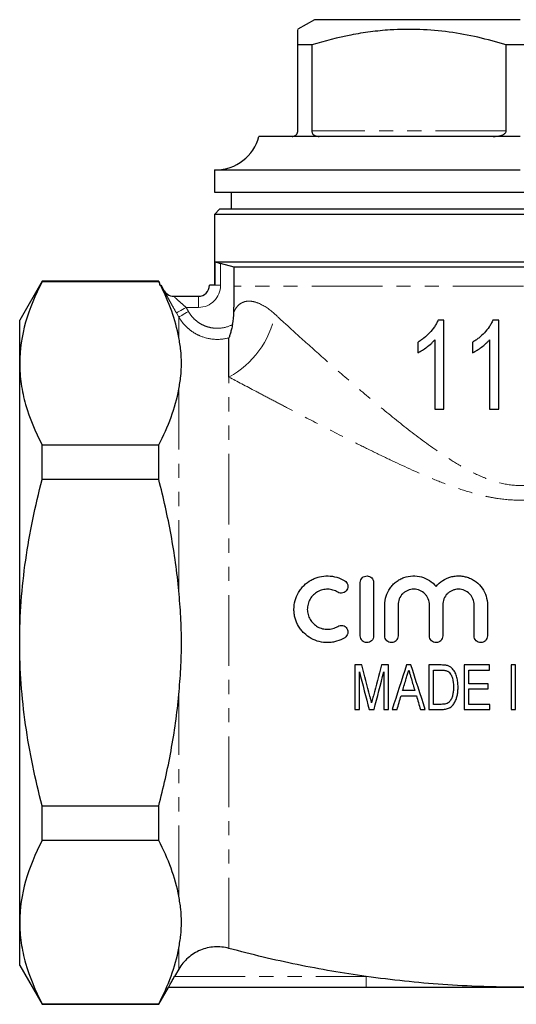
# Model space of a CAD drawing. Units: millimetres. Extents: x 9 to 390, y 62 to 265.
# Drawn here: x 300 to 344, y 173 to 262 of the extents above; entities that cross this region are included whole.
import ezdxf

# ---------------------------------------------------------------- set-up
doc = ezdxf.new("R2010")
doc.units = ezdxf.units.MM
doc.linetypes.add('PHANTOM', pattern=[12.7, 6.35, -1.27, 1.27, -1.27, 1.27, -1.27])

msp = doc.modelspace()

# ---------------------------------------------------------------- linework, layer by layer
at = {"color": 7, "linetype": 'Continuous', "lineweight": 25}
for p, q in [((326.085, 261.567), (324.585, 260.701)), ((344.585, 261.567), (326.085, 261.567)), ((325.849, 259.315), (324.585, 259.315)), ((324.585, 251.567), (324.585, 259.315)), ((325.849, 259.315), (325.849, 251.567)), ((343.321, 251.567), (343.321, 259.315)), ((345.849, 259.315), (343.321, 259.315)), ((344.585, 251.067), (321.085, 251.067)), ((317.085, 248.067), (317.085, 246.067)), ((317.085, 248.067), (344.585, 248.067)), ((317.085, 246.067), (372.085, 246.067)), ((318.585, 246.067), (318.585, 244.567)), ((317.585, 244.567), (317.085, 244.067)), ((317.585, 244.567), (371.585, 244.567)), ((317.085, 244.067), (317.085, 237.703)), ((372.085, 244.067), (317.085, 244.067)), ((317.118, 239.799), (372.052, 239.799)), ((317.118, 239.799), (317.118, 237.703)), ((318.879, 239.33), (317.653, 239.658)), ((370.291, 239.33), (318.879, 239.33)), ((318.879, 237.617), (318.879, 239.33)), ((301.606, 238.067), (299.585, 234.567)), ((312.085, 238.067), (301.606, 238.067)), ((301.606, 238.017), (301.606, 238.067)), ((312.085, 238.017), (312.085, 238.067)), ((312.085, 238.017), (301.606, 238.017)), ((312.246, 237.703), (312.169, 237.703)), ((312.583, 237.204), (312.295, 237.703)), ((317.118, 237.703), (316.653, 237.703)), ((313.447, 236.703), (315.653, 236.703)), ((299.585, 230.682), (299.585, 234.567)), ((337.729, 234.567), (337.2, 234.567)), ((342.652, 234.567), (342.123, 234.567)), ((318.402, 229.439), (318.402, 232.972)), ((299.585, 205.567), (299.585, 230.682)), ((336.908, 226.567), (337.729, 226.567)), ((341.831, 226.567), (342.652, 226.567)), ((301.606, 220.238), (301.606, 223.346)), ((301.606, 223.346), (312.085, 223.346)), ((312.085, 220.238), (312.085, 223.346)), ((312.085, 220.238), (301.606, 220.238)), ((330.205, 206.176), (330.205, 210.975)), ((331.405, 210.975), (331.405, 206.176)), ((332.405, 206.176), (332.405, 208.967)), ((333.605, 208.967), (333.605, 206.176)), ((336.422, 206.176), (336.422, 208.967)), ((337.621, 208.967), (337.621, 206.176)), ((340.438, 206.176), (340.438, 208.967)), ((341.638, 208.967), (341.638, 206.176)), ((299.585, 180.452), (299.585, 205.567)), ((329.714, 203.567), (329.714, 199.567)), ((332.74, 199.567), (332.74, 203.567)), ((336.381, 203.567), (336.381, 199.567)), ((339.561, 203.567), (339.561, 199.567)), ((341.817, 203.105), (341.817, 203.567)), ((343.766, 203.567), (343.766, 199.567)), ((344.176, 199.567), (344.176, 203.567)), ((330.125, 199.567), (330.125, 202.952)), ((332.33, 202.952), (332.33, 199.567)), ((336.791, 200.028), (336.791, 203.105)), ((339.971, 201.875), (339.971, 203.105)), ((341.714, 201.413), (341.714, 201.875)), ((339.971, 200.028), (339.971, 201.413)), ((341.868, 199.567), (341.868, 200.028)), ((301.606, 190.896), (312.085, 190.896)), ((301.606, 187.788), (301.606, 190.896)), ((312.085, 187.788), (312.085, 190.896)), ((312.085, 187.788), (301.606, 187.788)), ((299.585, 176.567), (299.585, 180.452)), ((299.585, 176.567), (301.606, 173.067)), ((313.891, 176.233), (313.507, 175.567)), ((312.085, 173.067), (312.95, 174.566)), ((330.744, 174.567), (312.949, 174.567)), ((301.606, 173.116), (312.085, 173.116)), ((301.606, 173.067), (301.606, 173.116)), ((301.606, 173.067), (312.085, 173.067)), ((312.085, 173.067), (312.085, 173.116))]:
    msp.add_line(p, q, dxfattribs=at)
at = {"color": 8, "linetype": 'PHANTOM', "lineweight": 18}
for p, q in [((343.321, 251.567), (325.849, 251.567)), ((317.653, 239.658), (317.653, 237.703)), ((317.653, 237.703), (317.118, 237.703)), ((370.291, 237.617), (318.879, 237.617)), ((315.653, 235.703), (315.653, 236.703)), ((314.544, 235.703), (314.757, 235.334)), ((315.653, 235.703), (314.544, 235.703)), ((313.891, 234.836), (313.678, 235.205)), ((313.891, 233.011), (313.891, 234.836)), ((318.402, 178.096), (318.402, 229.439)), ((313.891, 210.227), (313.891, 228.352)), ((313.891, 182.782), (313.891, 200.907)), ((313.891, 176.233), (313.891, 178.122)), ((313.507, 175.567), (330.744, 175.567)), ((330.744, 175.567), (330.744, 174.567))]:
    msp.add_line(p, q, dxfattribs=at)
at = {"color": 8, "linetype": 'PHANTOM', "lineweight": 18, "flags": 128}
for points in [[(313.678, 235.205), (313.701, 235.218), (313.754, 235.249), (313.836, 235.296), (313.944, 235.358), (314.074, 235.433), (314.221, 235.517), (314.38, 235.609), (314.544, 235.703)], [(313.891, 234.836), (313.914, 234.849), (313.967, 234.88), (314.049, 234.927), (314.157, 234.989), (314.287, 235.064), (314.434, 235.148), (314.592, 235.239), (314.757, 235.334)]]:
    msp.add_lwpolyline(points, dxfattribs=at)
at = {"color": 7, "linetype": 'Continuous', "lineweight": 25}
for centre, radius, start, end in [((317.212, 252.067), 4, 270, 345.52249), ((313.449, 237.703), 1, 209.89103, 242.40187), ((315.653, 237.703), 1, 270, 0), ((313.447, 237.703), 1, 235.05094, 270.00085), ((313.449, 237.703), 1, 253.43862, 270)]:
    msp.add_arc(centre, radius, start, end, dxfattribs=at)
at = {"color": 8, "linetype": 'PHANTOM', "lineweight": 18}
for centre, radius, start, end in [((313.447, 237.703), 1, 209.99312, 235.05431), ((315.653, 237.703), 2, 270, 0), ((314.376, 236.742), 8.339, 298.86924, 348.49882)]:
    msp.add_arc(centre, radius, start, end, dxfattribs=at)
at = {"color": 7, "linetype": 'Continuous', "lineweight": 25}
msp.add_ellipse((344.585, 239.053), major_axis=(32.5, 0), ratio=0.57735, start_param=3.203178, end_param=3.213595, dxfattribs=at)
for points, knots in [([(324.585, 259.315), (324.585, 259.468), (324.585, 259.855), (324.585, 260.318), (324.585, 260.651), (324.585, 260.673), (324.585, 260.683)], [0, 0, 0, 0, 0.185414, 0.470228, 0.754973, 1, 1, 1, 1]), ([(343.321, 259.315), (342.477, 259.552), (340.788, 260.025), (338.19, 260.494), (335.548, 260.727), (333.175, 260.695), (331.11, 260.488), (328.752, 260.112), (327.012, 259.634), (325.849, 259.315)], [0, 0, 0, 0, 0.1474, 0.294759, 0.445624, 0.596476, 0.69684, 0.797211, 1, 1, 1, 1]), ([(324.085, 251.067), (324.179, 251.079), (324.301, 251.095), (324.458, 251.225), (324.532, 251.326), (324.574, 251.45), (324.584, 251.521), (324.585, 251.56), (324.585, 251.567)], [0, 0, 0, 0, 0.496506, 0.647117, 0.841368, 0.912977, 0.985286, 1, 1, 1, 1]), ([(325.849, 251.567), (325.85, 251.54), (325.854, 251.478), (325.889, 251.379), (325.97, 251.255), (326.176, 251.099), (326.377, 251.08), (326.516, 251.067)], [0, 0, 0, 0, 0.0599439, 0.1338531, 0.2509207, 0.4787714, 1, 1, 1, 1]), ([(342.154, 251.067), (342.381, 251.079), (342.676, 251.095), (343.036, 251.225), (343.203, 251.326), (343.296, 251.45), (343.32, 251.521), (343.321, 251.56), (343.321, 251.567)], [0, 0, 0, 0, 0.496505, 0.647116, 0.841368, 0.912977, 0.985286, 1, 1, 1, 1]), ([(312.085, 238.067), (312.085, 238.067), (312.09, 238.053), (312.111, 237.996), (312.126, 237.954), (312.146, 237.898)], [0, 0, 0, 0, 0.5, 0.5, 1, 1, 1, 1]), ([(301.606, 238.017), (300.977, 236.811), (300.468, 235.598), (299.771, 233.154), (299.585, 231.923), (299.585, 230.682)], [0, 0, 0, 0, 0.5, 0.5, 1, 1, 1, 1]), ([(337.2, 234.567), (337.153, 234.46), (337.106, 234.353), (336.995, 234.15), (336.933, 234.051), (336.736, 233.764), (336.589, 233.585), (336.276, 233.248), (336.107, 233.093), (335.839, 232.88), (335.748, 232.813), (335.561, 232.686), (335.465, 232.626), (335.37, 232.567)], [0, 0, 0, 0, 0.125, 0.125, 0.25, 0.25, 0.5, 0.5, 0.75, 0.75, 0.875, 0.875, 1, 1, 1, 1]), ([(337.729, 226.567), (337.729, 227.897), (337.729, 229.235), (337.729, 231.902), (337.729, 233.235), (337.729, 234.567)], [0, 0, 0, 0, 0.5, 0.5, 1, 1, 1, 1]), ([(342.123, 234.567), (342.077, 234.461), (342.03, 234.356), (341.92, 234.153), (341.859, 234.056), (341.663, 233.769), (341.517, 233.591), (341.203, 233.252), (341.035, 233.098), (340.768, 232.884), (340.676, 232.816), (340.487, 232.688), (340.39, 232.627), (340.293, 232.567)], [0, 0, 0, 0, 0.125, 0.125, 0.25, 0.25, 0.5, 0.5, 0.75, 0.75, 0.875, 0.875, 1, 1, 1, 1]), ([(342.652, 226.567), (342.652, 227.898), (342.652, 229.235), (342.652, 231.902), (342.652, 233.235), (342.652, 234.567)], [0, 0, 0, 0, 0.5, 0.5, 1, 1, 1, 1]), ([(318.718, 234.157), (318.691, 234.019), (318.661, 233.885), (318.596, 233.624), (318.562, 233.499), (318.496, 233.276), (318.464, 233.179), (318.417, 233.031), (318.402, 232.985), (318.402, 232.972)], [0, 0, 0, 0, 0.25, 0.25, 0.5, 0.5, 0.75, 0.75, 1, 1, 1, 1]), ([(313.891, 228.352), (313.962, 228.74), (314.024, 229.128), (314.11, 229.904), (314.134, 230.292), (314.134, 231.069), (314.111, 231.457), (314.024, 232.234), (313.962, 232.623), (313.891, 233.011)], [0, 0, 0, 0, 0.25, 0.25, 0.5, 0.5, 0.75, 0.75, 1, 1, 1, 1]), ([(335.37, 231.621), (335.442, 231.657), (335.514, 231.692), (335.654, 231.77), (335.722, 231.812), (335.926, 231.943), (336.059, 232.036), (336.319, 232.231), (336.446, 232.335), (336.628, 232.501), (336.687, 232.557), (336.801, 232.676), (336.855, 232.738), (336.908, 232.801)], [0, 0, 0, 0, 0.125, 0.125, 0.25, 0.25, 0.5, 0.5, 0.75, 0.75, 0.875, 0.875, 1, 1, 1, 1]), ([(336.908, 232.801), (336.908, 231.761), (336.908, 230.722), (336.908, 228.643), (336.908, 227.603), (336.908, 226.567)], [0, 0, 0, 0, 0.5, 0.5, 1, 1, 1, 1]), ([(340.293, 231.621), (340.366, 231.657), (340.438, 231.693), (340.58, 231.772), (340.649, 231.815), (340.854, 231.947), (340.987, 232.04), (341.248, 232.235), (341.373, 232.338), (341.554, 232.503), (341.613, 232.56), (341.725, 232.677), (341.778, 232.739), (341.831, 232.801)], [0, 0, 0, 0, 0.125, 0.125, 0.25, 0.25, 0.5, 0.5, 0.75, 0.75, 0.875, 0.875, 1, 1, 1, 1]), ([(341.831, 232.801), (341.831, 231.762), (341.831, 230.722), (341.831, 228.644), (341.831, 227.603), (341.831, 226.567)], [0, 0, 0, 0, 0.5, 0.5, 1, 1, 1, 1]), ([(335.37, 232.567), (335.37, 232.409), (335.37, 232.252), (335.37, 231.936), (335.37, 231.779), (335.37, 231.621)], [0, 0, 0, 0, 0.5, 0.5, 1, 1, 1, 1]), ([(340.293, 232.567), (340.293, 232.409), (340.293, 232.252), (340.293, 231.936), (340.293, 231.779), (340.293, 231.621)], [0, 0, 0, 0, 0.5, 0.5, 1, 1, 1, 1]), ([(299.585, 230.682), (299.585, 230.373), (299.596, 230.065), (299.642, 229.446), (299.676, 229.135), (299.812, 228.207), (299.947, 227.592), (300.471, 225.757), (300.98, 224.547), (301.606, 223.346)], [0, 0, 0, 0, 0.125, 0.125, 0.25, 0.25, 0.5, 0.5, 1, 1, 1, 1]), ([(299.585, 205.567), (299.585, 206.8), (299.63, 208.036), (299.812, 210.512), (299.948, 211.756), (300.476, 215.445), (300.985, 217.858), (301.606, 220.238)], [0, 0, 0, 0, 0.25, 0.25, 0.5, 0.5, 1, 1, 1, 1]), ([(313.891, 210.227), (313.737, 211.905), (313.502, 213.581), (313.043, 216.092), (312.872, 216.93), (312.499, 218.593), (312.299, 219.419), (312.085, 220.238)], [0, 0, 0, 0, 0.5, 0.5, 0.75, 0.75, 1, 1, 1, 1]), ([(328.806, 206.015), (328.577, 205.875), (328.336, 205.77), (327.955, 205.659), (327.825, 205.63), (327.564, 205.59), (327.433, 205.579), (327.039, 205.572), (326.773, 205.602), (326.263, 205.729), (326.016, 205.826), (325.554, 206.084), (325.343, 206.24), (325.059, 206.517), (324.969, 206.616), (324.806, 206.824), (324.731, 206.932), (324.53, 207.272), (324.424, 207.521), (324.318, 207.903), (324.291, 208.032), (324.255, 208.295), (324.245, 208.43), (324.243, 208.829), (324.277, 209.092), (324.416, 209.612), (324.519, 209.858), (324.722, 210.204), (324.798, 210.316), (324.963, 210.528), (325.052, 210.627), (325.337, 210.906), (325.556, 211.069), (325.905, 211.263), (326.025, 211.319), (326.272, 211.416), (326.401, 211.457), (326.788, 211.552), (327.049, 211.58), (327.58, 211.568), (327.838, 211.527), (328.339, 211.38), (328.582, 211.273), (328.806, 211.136)], [0, 0, 0, 0, 0.0625, 0.0625, 0.09375, 0.09375, 0.125, 0.125, 0.1875, 0.1875, 0.25, 0.25, 0.3125, 0.3125, 0.34375, 0.34375, 0.375, 0.375, 0.4375, 0.4375, 0.46875, 0.46875, 0.5, 0.5, 0.5625, 0.5625, 0.625, 0.625, 0.65625, 0.65625, 0.6875, 0.6875, 0.75, 0.75, 0.78125, 0.78125, 0.8125, 0.8125, 0.875, 0.875, 0.9375, 0.9375, 1, 1, 1, 1]), ([(330.205, 210.975), (330.205, 211.054), (330.221, 211.132), (330.282, 211.278), (330.327, 211.345), (330.496, 211.513), (330.655, 211.577), (330.97, 211.573), (331.124, 211.507), (331.342, 211.285), (331.405, 211.133), (331.405, 210.975)], [0, 0, 0, 0, 0.125, 0.125, 0.25, 0.25, 0.5, 0.5, 0.75, 0.75, 1, 1, 1, 1]), ([(332.405, 208.967), (332.405, 209.235), (332.445, 209.497), (332.607, 210.008), (332.726, 210.248), (332.956, 210.576), (333.043, 210.681), (333.228, 210.873), (333.327, 210.961), (333.54, 211.123), (333.654, 211.197), (333.889, 211.324), (334.011, 211.379), (334.388, 211.513), (334.656, 211.564), (335.186, 211.583), (335.456, 211.551), (335.965, 211.41), (336.211, 211.299), (336.652, 211.013), (336.852, 210.836), (337.021, 210.631)], [0, 0, 0, 0, 0.125, 0.125, 0.25, 0.25, 0.3125, 0.3125, 0.375, 0.375, 0.4375, 0.4375, 0.5, 0.5, 0.625, 0.625, 0.75, 0.75, 0.875, 0.875, 1, 1, 1, 1]), ([(337.021, 210.631), (337.193, 210.838), (337.392, 211.015), (337.844, 211.306), (338.09, 211.414), (338.478, 211.519), (338.611, 211.545), (338.877, 211.574), (339.01, 211.578), (339.276, 211.567), (339.411, 211.55), (339.672, 211.498), (339.8, 211.462), (340.049, 211.371), (340.171, 211.316), (340.404, 211.187), (340.515, 211.115), (340.829, 210.874), (341.016, 210.678), (341.317, 210.247), (341.437, 210.004), (341.596, 209.501), (341.638, 209.235), (341.638, 208.967)], [0, 0, 0, 0, 0.125, 0.125, 0.25, 0.25, 0.3125, 0.3125, 0.375, 0.375, 0.4375, 0.4375, 0.5, 0.5, 0.5625, 0.5625, 0.625, 0.625, 0.75, 0.75, 0.875, 0.875, 1, 1, 1, 1]), ([(328.806, 211.136), (328.939, 211.055), (329.037, 210.922), (329.113, 210.621), (329.089, 210.452), (328.927, 210.18), (328.789, 210.078), (328.479, 210.004), (328.315, 210.03), (328.181, 210.112)], [0, 0, 0, 0, 0.25, 0.25, 0.5, 0.5, 0.75, 0.75, 1, 1, 1, 1]), ([(313.891, 200.907), (313.962, 201.68), (314.024, 202.454), (314.11, 204.003), (314.134, 204.78), (314.134, 205.947), (314.128, 206.338), (314.106, 207.118), (314.089, 207.507), (314.024, 208.674), (313.962, 209.451), (313.891, 210.227)], [0, 0, 0, 0, 0.25, 0.25, 0.5, 0.5, 0.625, 0.625, 0.75, 0.75, 1, 1, 1, 1]), ([(328.181, 210.112), (328.046, 210.194), (327.903, 210.257), (327.602, 210.346), (327.444, 210.371), (327.13, 210.378), (326.969, 210.361), (326.661, 210.286), (326.512, 210.228), (326.231, 210.072), (326.103, 209.976), (325.872, 209.752), (325.772, 209.624), (325.611, 209.348), (325.547, 209.197), (325.465, 208.889), (325.444, 208.727), (325.445, 208.408), (325.467, 208.25), (325.552, 207.941), (325.614, 207.796), (325.776, 207.522), (325.875, 207.397), (326.101, 207.177), (326.23, 207.081), (326.504, 206.927), (326.653, 206.868), (326.959, 206.792), (327.116, 206.774), (327.434, 206.779), (327.591, 206.803), (327.895, 206.89), (328.044, 206.955), (328.181, 207.039)], [0, 0, 0, 0, 0.0625, 0.0625, 0.125, 0.125, 0.1875, 0.1875, 0.25, 0.25, 0.3125, 0.3125, 0.375, 0.375, 0.4375, 0.4375, 0.5, 0.5, 0.5625, 0.5625, 0.625, 0.625, 0.6875, 0.6875, 0.75, 0.75, 0.8125, 0.8125, 0.875, 0.875, 0.9375, 0.9375, 1, 1, 1, 1]), ([(336.422, 208.967), (336.422, 209.153), (336.385, 209.335), (336.28, 209.59), (336.237, 209.67), (336.136, 209.822), (336.077, 209.894), (335.884, 210.089), (335.728, 210.194), (335.392, 210.336), (335.207, 210.374), (334.84, 210.377), (334.653, 210.341), (334.396, 210.236), (334.313, 210.192), (334.159, 210.09), (334.087, 210.032), (333.756, 209.703), (333.605, 209.339), (333.605, 208.967)], [0, 0, 0, 0, 0.125, 0.125, 0.1875, 0.1875, 0.25, 0.25, 0.375, 0.375, 0.5, 0.5, 0.625, 0.625, 0.6875, 0.6875, 0.75, 0.75, 1, 1, 1, 1]), ([(340.438, 208.967), (340.438, 209.153), (340.402, 209.334), (340.296, 209.589), (340.253, 209.67), (340.152, 209.822), (340.093, 209.895), (339.9, 210.089), (339.744, 210.195), (339.406, 210.336), (339.22, 210.374), (338.944, 210.376), (338.85, 210.367), (338.669, 210.331), (338.58, 210.305), (338.409, 210.235), (338.326, 210.19), (338.173, 210.088), (338.101, 210.03), (337.903, 209.832), (337.799, 209.677), (337.658, 209.335), (337.621, 209.153), (337.621, 208.967)], [0, 0, 0, 0, 0.125, 0.125, 0.1875, 0.1875, 0.25, 0.25, 0.375, 0.375, 0.5, 0.5, 0.5625, 0.5625, 0.625, 0.625, 0.6875, 0.6875, 0.75, 0.75, 0.875, 0.875, 1, 1, 1, 1]), ([(328.181, 207.039), (328.316, 207.122), (328.482, 207.147), (328.784, 207.074), (328.921, 206.976), (329.086, 206.71), (329.114, 206.543), (329.04, 206.233), (328.941, 206.097), (328.806, 206.015)], [0, 0, 0, 0, 0.25, 0.25, 0.5, 0.5, 0.75, 0.75, 1, 1, 1, 1]), ([(301.606, 190.896), (301.293, 192.094), (301.009, 193.303), (300.507, 195.745), (300.292, 196.967), (299.769, 200.641), (299.585, 203.099), (299.585, 205.567)], [0, 0, 0, 0, 0.25, 0.25, 0.5, 0.5, 1, 1, 1, 1]), ([(331.405, 206.176), (331.405, 206.017), (331.339, 205.861), (331.117, 205.64), (330.961, 205.576), (330.649, 205.576), (330.494, 205.639), (330.27, 205.863), (330.205, 206.017), (330.205, 206.176)], [0, 0, 0, 0, 0.25, 0.25, 0.5, 0.5, 0.75, 0.75, 1, 1, 1, 1]), ([(333.605, 206.176), (333.605, 206.017), (333.539, 205.862), (333.317, 205.641), (333.161, 205.576), (332.849, 205.576), (332.694, 205.639), (332.469, 205.863), (332.405, 206.017), (332.405, 206.176)], [0, 0, 0, 0, 0.25, 0.25, 0.5, 0.5, 0.75, 0.75, 1, 1, 1, 1]), ([(337.621, 206.176), (337.621, 206.017), (337.556, 205.862), (337.334, 205.641), (337.178, 205.576), (336.865, 205.576), (336.71, 205.64), (336.486, 205.863), (336.422, 206.017), (336.422, 206.176)], [0, 0, 0, 0, 0.25, 0.25, 0.5, 0.5, 0.75, 0.75, 1, 1, 1, 1]), ([(341.638, 206.176), (341.638, 206.018), (341.573, 205.862), (341.351, 205.641), (341.195, 205.576), (340.882, 205.576), (340.726, 205.64), (340.502, 205.864), (340.438, 206.018), (340.438, 206.176)], [0, 0, 0, 0, 0.25, 0.25, 0.5, 0.5, 0.75, 0.75, 1, 1, 1, 1]), ([(330.342, 203.567), (330.238, 203.567), (330.136, 203.567), (329.925, 203.567), (329.82, 203.567), (329.714, 203.567)], [0, 0, 0, 0, 0.5, 0.5, 1, 1, 1, 1]), ([(332.74, 203.567), (332.638, 203.567), (332.536, 203.567), (332.328, 203.567), (332.224, 203.567), (332.12, 203.567)], [0, 0, 0, 0, 0.5, 0.5, 1, 1, 1, 1]), ([(334.754, 203.567), (334.69, 203.567), (334.627, 203.567), (334.497, 203.567), (334.432, 203.567), (334.367, 203.567)], [0, 0, 0, 0, 0.5, 0.5, 1, 1, 1, 1]), ([(337.471, 203.567), (337.29, 203.567), (337.11, 203.567), (336.839, 203.567), (336.746, 203.567), (336.564, 203.567), (336.472, 203.567), (336.381, 203.567)], [0, 0, 0, 0, 0.5, 0.5, 0.75, 0.75, 1, 1, 1, 1]), ([(338.034, 203.509), (337.988, 203.521), (337.942, 203.533), (337.849, 203.548), (337.802, 203.552), (337.66, 203.565), (337.565, 203.566), (337.471, 203.567)], [0, 0, 0, 0, 0.25, 0.25, 0.5, 0.5, 1, 1, 1, 1]), ([(341.817, 203.567), (341.444, 203.567), (341.071, 203.567), (340.604, 203.567), (340.508, 203.567), (340.318, 203.567), (340.034, 203.567), (339.75, 203.567), (339.561, 203.567)], [0, 0, 0, 0, 0.5, 0.5, 0.625, 0.625, 0.75, 1, 1, 1, 1]), ([(344.176, 203.567), (344.108, 203.567), (344.04, 203.567), (343.904, 203.567), (343.835, 203.567), (343.766, 203.567)], [0, 0, 0, 0, 0.5, 0.5, 1, 1, 1, 1]), ([(334.339, 202.361), (334.376, 202.485), (334.413, 202.609), (334.45, 202.733), (334.469, 202.795), (334.487, 202.857), (334.505, 202.919), (334.524, 202.981), (334.542, 203.043), (334.561, 203.105)], [0, 0, 0, 0, 0.0003909754, 0.0003909754, 0.0003909754, 0.0005864867, 0.0005864867, 0.0005864867, 0.0007820052, 0.0007820052, 0.0007820052, 0.0007820052]), ([(334.561, 203.105), (334.58, 203.039), (334.599, 202.972), (334.619, 202.906), (334.65, 202.807), (334.678, 202.707), (334.708, 202.607), (334.738, 202.508), (334.768, 202.408), (334.797, 202.309)], [0, 0, 0, 0, 0.0002080831, 0.0002080831, 0.0002080831, 0.0005202396, 0.0005202396, 0.0005202396, 0.0008324217, 0.0008324217, 0.0008324217, 0.0008324217]), ([(336.791, 203.105), (336.903, 203.105), (337.015, 203.105), (337.24, 203.105), (337.354, 203.105), (337.467, 203.105)], [0, 0, 0, 0, 0.5, 0.5, 1, 1, 1, 1]), ([(337.467, 203.105), (337.56, 203.104), (337.654, 203.103), (337.793, 203.085), (337.84, 203.079), (337.931, 203.057), (337.975, 203.042), (338.018, 203.023)], [0, 0, 0, 0, 0.5, 0.5, 0.75, 0.75, 1, 1, 1, 1]), ([(338.018, 203.023), (338.049, 203.007), (338.078, 202.991), (338.133, 202.952), (338.159, 202.93), (338.233, 202.861), (338.276, 202.808), (338.39, 202.641), (338.451, 202.518), (338.568, 202.135), (338.584, 201.865), (338.586, 201.597)], [0, 0, 0, 0, 0.0625, 0.0625, 0.125, 0.125, 0.25, 0.25, 0.5, 0.5, 1, 1, 1, 1]), ([(338.498, 203.223), (338.465, 203.256), (338.433, 203.288), (338.362, 203.348), (338.325, 203.375), (338.246, 203.423), (338.205, 203.445), (338.121, 203.48), (338.078, 203.495), (338.034, 203.509)], [0, 0, 0, 0, 0.25, 0.25, 0.5, 0.5, 0.75, 0.75, 1, 1, 1, 1]), ([(338.996, 201.589), (338.994, 201.734), (338.99, 201.879), (338.958, 202.17), (338.933, 202.313), (338.859, 202.596), (338.811, 202.733), (338.682, 202.992), (338.598, 203.114), (338.498, 203.223)], [0, 0, 0, 0, 0.25, 0.25, 0.5, 0.5, 0.75, 0.75, 1, 1, 1, 1]), ([(339.971, 203.105), (340.276, 203.105), (340.581, 203.105), (340.962, 203.105), (341.041, 203.105), (341.196, 203.105), (341.429, 203.105), (341.662, 203.105), (341.817, 203.105)], [0, 0, 0, 0, 0.5, 0.5, 0.625, 0.625, 0.75, 1, 1, 1, 1]), ([(341.714, 201.875), (341.425, 201.875), (341.135, 201.875), (340.556, 201.875), (340.262, 201.875), (339.971, 201.875)], [0, 0, 0, 0, 0.5, 0.5, 1, 1, 1, 1]), ([(312.085, 190.896), (312.511, 192.531), (312.885, 194.183), (313.345, 196.692), (313.482, 197.536), (313.716, 199.222), (313.814, 200.065), (313.891, 200.907)], [0, 0, 0, 0, 0.5, 0.5, 0.75, 0.75, 1, 1, 1, 1]), ([(335.109, 201.259), (334.927, 201.259), (334.746, 201.259), (334.378, 201.259), (334.195, 201.259), (334.012, 201.259)], [0, 0, 0, 0, 0.5, 0.5, 1, 1, 1, 1]), ([(337.523, 199.567), (337.643, 199.569), (337.762, 199.575), (337.994, 199.62), (338.11, 199.656), (338.323, 199.762), (338.419, 199.836), (338.579, 200.011), (338.646, 200.108), (338.762, 200.317), (338.806, 200.426), (338.881, 200.649), (338.911, 200.763), (338.957, 200.997), (338.973, 201.114), (338.992, 201.351), (338.995, 201.469), (338.996, 201.589)], [0, 0, 0, 0, 0.125, 0.125, 0.25, 0.25, 0.375, 0.375, 0.5, 0.5, 0.625, 0.625, 0.75, 0.75, 0.875, 0.875, 1, 1, 1, 1]), ([(338.586, 201.597), (338.584, 201.485), (338.582, 201.372), (338.564, 201.148), (338.549, 201.036), (338.503, 200.815), (338.472, 200.707), (338.409, 200.551), (338.386, 200.5), (338.331, 200.403), (338.299, 200.357), (338.266, 200.311)], [0, 0, 0, 0, 0.25, 0.25, 0.5, 0.5, 0.75, 0.75, 0.875, 0.875, 1, 1, 1, 1]), ([(339.971, 201.413), (340.259, 201.413), (340.548, 201.413), (340.981, 201.413), (341.129, 201.413), (341.422, 201.413), (341.568, 201.413), (341.714, 201.413)], [0, 0, 0, 0, 0.5, 0.5, 0.75, 0.75, 1, 1, 1, 1]), ([(331.227, 200.173), (331.203, 200.271), (331.18, 200.369), (331.155, 200.467), (331.142, 200.515), (331.129, 200.564), (331.117, 200.613), (331.104, 200.662), (331.092, 200.711), (331.079, 200.76)], [0, 0, 0, 0, 0.0003055368, 0.0003055368, 0.0003055368, 0.0004583233, 0.0004583233, 0.0004583233, 0.0006111121, 0.0006111121, 0.0006111121, 0.0006111121]), ([(331.39, 200.808), (331.376, 200.755), (331.362, 200.702), (331.349, 200.649), (331.328, 200.57), (331.307, 200.491), (331.287, 200.411), (331.266, 200.332), (331.246, 200.252), (331.227, 200.173)], [0, 0, 0, 0, 0.0001671951, 0.0001671951, 0.0001671951, 0.0004180024, 0.0004180024, 0.0004180024, 0.0006688333, 0.0006688333, 0.0006688333, 0.0006688333]), ([(333.875, 200.798), (334.103, 200.798), (334.331, 200.798), (334.788, 200.798), (335.018, 200.798), (335.246, 200.798)], [0, 0, 0, 0, 0.5, 0.5, 1, 1, 1, 1]), ([(337.478, 200.028), (337.364, 200.028), (337.252, 200.028), (337.021, 200.028), (336.906, 200.028), (336.791, 200.028)], [0, 0, 0, 0, 0.5, 0.5, 1, 1, 1, 1]), ([(338.266, 200.311), (338.242, 200.284), (338.218, 200.257), (338.165, 200.21), (338.136, 200.188), (338.046, 200.13), (337.979, 200.099), (337.772, 200.038), (337.624, 200.031), (337.478, 200.028)], [0, 0, 0, 0, 0.125, 0.125, 0.25, 0.25, 0.5, 0.5, 1, 1, 1, 1]), ([(341.868, 200.028), (341.554, 200.028), (341.239, 200.028), (340.767, 200.028), (340.606, 200.028), (340.288, 200.028), (340.13, 200.028), (339.971, 200.028)], [0, 0, 0, 0, 0.5, 0.5, 0.75, 0.75, 1, 1, 1, 1]), ([(329.714, 199.567), (329.783, 199.567), (329.851, 199.567), (329.988, 199.567), (330.056, 199.567), (330.125, 199.567)], [0, 0, 0, 0, 0.5, 0.5, 1, 1, 1, 1]), ([(330.998, 199.567), (331.073, 199.567), (331.148, 199.567), (331.299, 199.567), (331.374, 199.567), (331.449, 199.567)], [0, 0, 0, 0, 0.5, 0.5, 1, 1, 1, 1]), ([(332.33, 199.567), (332.398, 199.567), (332.466, 199.567), (332.603, 199.567), (332.671, 199.567), (332.74, 199.567)], [0, 0, 0, 0, 0.5, 0.5, 1, 1, 1, 1]), ([(333.072, 199.567), (333.145, 199.567), (333.218, 199.567), (333.364, 199.567), (333.437, 199.567), (333.509, 199.567)], [0, 0, 0, 0, 0.5, 0.5, 1, 1, 1, 1]), ([(335.612, 199.567), (335.685, 199.567), (335.758, 199.567), (335.904, 199.567), (335.977, 199.567), (336.05, 199.567)], [0, 0, 0, 0, 0.5, 0.5, 1, 1, 1, 1]), ([(336.381, 199.567), (336.571, 199.567), (336.76, 199.567), (337.14, 199.567), (337.332, 199.567), (337.523, 199.567)], [0, 0, 0, 0, 0.5, 0.5, 1, 1, 1, 1]), ([(339.561, 199.567), (339.943, 199.567), (340.326, 199.567), (340.9, 199.567), (341.095, 199.567), (341.482, 199.567), (341.675, 199.567), (341.868, 199.567)], [0, 0, 0, 0, 0.5, 0.5, 0.75, 0.75, 1, 1, 1, 1]), ([(343.766, 199.567), (343.834, 199.567), (343.902, 199.567), (344.039, 199.567), (344.108, 199.567), (344.176, 199.567)], [0, 0, 0, 0, 0.5, 0.5, 1, 1, 1, 1]), ([(301.606, 187.788), (300.977, 186.581), (300.468, 185.368), (299.771, 182.924), (299.585, 181.694), (299.585, 180.452)], [0, 0, 0, 0, 0.5, 0.5, 1, 1, 1, 1]), ([(313.891, 178.122), (313.962, 178.51), (314.024, 178.898), (314.11, 179.674), (314.134, 180.062), (314.134, 180.839), (314.111, 181.228), (314.024, 182.005), (313.962, 182.394), (313.891, 182.782)], [0, 0, 0, 0, 0.25, 0.25, 0.5, 0.5, 0.75, 0.75, 1, 1, 1, 1]), ([(299.585, 180.452), (299.585, 180.144), (299.596, 179.835), (299.642, 179.216), (299.676, 178.906), (299.812, 177.978), (299.947, 177.363), (300.471, 175.528), (300.98, 174.317), (301.606, 173.116)], [0, 0, 0, 0, 0.125, 0.125, 0.25, 0.25, 0.5, 0.5, 1, 1, 1, 1]), ([(318.402, 178.096), (318.192, 178.153), (317.975, 178.194), (317.537, 178.238), (317.318, 178.242), (316.658, 178.199), (316.234, 178.101), (315.42, 177.764), (315.049, 177.533), (314.553, 177.098), (314.4, 176.939), (314.125, 176.603), (314.001, 176.424), (313.891, 176.233)], [0, 0, 0, 0, 0.125, 0.125, 0.25, 0.25, 0.5, 0.5, 0.75, 0.75, 0.875, 0.875, 1, 1, 1, 1]), ([(330.744, 175.567), (328.666, 175.858), (326.599, 176.214), (322.485, 177.056), (320.438, 177.543), (318.402, 178.096)], [0, 0, 0, 0, 0.5, 0.5, 1, 1, 1, 1]), ([(312.949, 174.567), (312.947, 174.567), (312.963, 174.598), (313.023, 174.709), (313.068, 174.79), (313.173, 174.981), (313.235, 175.09), (313.367, 175.324), (313.436, 175.444), (313.507, 175.567)], [0, 0, 0, 0, 0.25, 0.25, 0.5, 0.5, 0.75, 0.75, 1, 1, 1, 1]), ([(358.426, 175.567), (353.848, 174.926), (349.24, 174.604), (344.314, 174.603), (344.02, 174.604), (343.437, 174.609), (342.563, 174.621), (341.691, 174.644), (339.949, 174.704), (338.79, 174.765), (335.326, 175.006), (333.028, 175.247), (330.744, 175.567)], [0, 0, 0, 0, 0.5, 0.5, 0.53125, 0.53125, 0.5625, 0.625, 0.625, 0.75, 0.75, 1, 1, 1, 1]), ([(358.426, 174.567), (357.271, 174.567), (356.116, 174.567), (353.809, 174.567), (352.657, 174.567), (350.354, 174.567), (349.203, 174.567), (346.9, 174.567), (345.749, 174.567), (343.439, 174.567), (342.284, 174.567), (339.978, 174.567), (338.825, 174.567), (336.519, 174.567), (335.366, 174.567), (333.057, 174.567), (331.901, 174.567), (330.744, 174.567)], [0, 0, 0, 0, 0.125, 0.125, 0.25, 0.25, 0.375, 0.375, 0.5, 0.5, 0.625, 0.625, 0.75, 0.75, 0.875, 0.875, 1, 1, 1, 1])]:
    msp.add_open_spline(points, degree=3, knots=knots, dxfattribs=at)
for points in [[(317.118, 239.799), (317.279, 239.757), (317.464, 239.708), (317.653, 239.658)], [(312.146, 237.898), (312.126, 237.938), (312.106, 237.978), (312.085, 238.017)], [(313.891, 233.011), (313.6, 234.6), (313.022, 236.161), (312.246, 237.703)], [(318.845, 235.305), (318.856, 235.69), (318.873, 236.461), (318.879, 237.232), (318.879, 237.617)], [(318.718, 234.157), (318.791, 234.534), (318.834, 234.916), (318.845, 235.305)], [(312.085, 223.346), (312.943, 224.992), (313.58, 226.658), (313.891, 228.352)], [(331.079, 200.76), (330.834, 201.692), (330.588, 202.628), (330.342, 203.567)], [(332.12, 203.567), (331.875, 202.641), (331.632, 201.722), (331.39, 200.808)], [(334.367, 203.567), (333.931, 202.22), (333.499, 200.886), (333.072, 199.567)], [(336.05, 199.567), (335.621, 200.892), (335.189, 202.225), (334.754, 203.567)], [(330.125, 202.952), (330.418, 201.817), (330.709, 200.688), (330.998, 199.567)], [(331.449, 199.567), (331.74, 200.684), (332.033, 201.812), (332.33, 202.952)], [(334.012, 201.259), (334.121, 201.626), (334.23, 201.993), (334.339, 202.361)], [(334.797, 202.309), (334.901, 201.958), (335.005, 201.609), (335.109, 201.259)], [(333.509, 199.567), (333.631, 199.975), (333.752, 200.386), (333.875, 200.798)], [(335.246, 200.798), (335.369, 200.386), (335.49, 199.976), (335.612, 199.567)], [(313.891, 182.782), (313.581, 184.473), (312.944, 186.139), (312.085, 187.788)], [(312.085, 173.116), (312.94, 174.757), (313.579, 176.421), (313.891, 178.122)]]:
    msp.add_open_spline(points, degree=3, dxfattribs=at)
at = {"color": 8, "linetype": 'PHANTOM', "lineweight": 18}
for points, knots in [([(312.581, 237.203), (312.58, 237.203), (312.587, 237.188), (312.616, 237.129), (312.639, 237.085), (312.698, 236.973), (312.735, 236.904), (312.819, 236.746), (312.867, 236.658), (312.971, 236.467), (313.027, 236.363), (313.146, 236.148), (313.208, 236.036), (313.403, 235.687), (313.538, 235.448), (313.678, 235.205)], [0, 0, 0, 0, 0.125, 0.125, 0.25, 0.25, 0.375, 0.375, 0.5, 0.5, 0.625, 0.625, 0.75, 0.75, 1, 1, 1, 1]), ([(314.544, 235.703), (314.42, 235.812), (314.298, 235.919), (314.06, 236.131), (313.943, 236.237), (313.731, 236.432), (313.634, 236.522), (313.489, 236.66), (313.444, 236.703), (313.447, 236.703)], [0, 0, 0, 0, 0.25, 0.25, 0.5, 0.5, 0.75, 0.75, 1, 1, 1, 1]), ([(318.845, 235.305), (318.878, 235.377), (318.927, 235.475), (319.058, 235.68), (319.138, 235.786), (319.332, 235.977), (319.445, 236.062), (319.702, 236.191), (319.847, 236.237), (320.165, 236.277), (320.34, 236.273), (320.721, 236.204), (320.928, 236.14), (321.578, 235.851), (322.052, 235.533), (322.548, 235.079)], [0, 0, 0, 0, 0.125, 0.125, 0.25, 0.25, 0.375, 0.375, 0.5, 0.5, 0.625, 0.625, 0.75, 0.75, 1, 1, 1, 1]), ([(318.402, 232.972), (317.976, 232.856), (317.543, 232.813), (316.663, 232.868), (316.238, 232.967), (315.627, 233.219), (315.432, 233.319), (315.062, 233.549), (314.886, 233.679), (314.556, 233.969), (314.402, 234.127), (314.126, 234.465), (314.001, 234.645), (313.891, 234.836)], [0, 0, 0, 0, 0.25, 0.25, 0.5, 0.5, 0.625, 0.625, 0.75, 0.75, 0.875, 0.875, 1, 1, 1, 1]), ([(314.757, 235.334), (314.852, 235.168), (314.962, 235.014), (315.209, 234.727), (315.347, 234.594), (315.646, 234.358), (315.805, 234.255), (316.14, 234.08), (316.319, 234.007), (316.683, 233.899), (316.868, 233.862), (317.246, 233.824), (317.439, 233.824), (318.004, 233.875), (318.376, 233.982), (318.718, 234.157)], [0, 0, 0, 0, 0.125, 0.125, 0.25, 0.25, 0.375, 0.375, 0.5, 0.5, 0.625, 0.625, 0.75, 0.75, 1, 1, 1, 1]), ([(322.548, 235.079), (322.851, 234.802), (323.17, 234.511), (323.83, 233.91), (324.17, 233.601), (325.219, 232.651), (325.957, 231.989), (327.499, 230.617), (328.305, 229.908), (329.982, 228.455), (330.856, 227.709), (332.647, 226.22), (333.567, 225.473), (335.468, 223.998), (336.449, 223.267), (337.996, 222.22), (338.525, 221.88), (339.622, 221.23), (340.192, 220.92), (341.074, 220.512), (341.373, 220.385), (341.986, 220.156), (342.301, 220.053), (343.258, 219.799), (343.91, 219.702), (345.251, 219.702), (345.903, 219.798), (346.86, 220.051), (347.175, 220.153), (347.787, 220.382), (348.085, 220.508), (348.963, 220.913), (349.526, 221.218), (350.625, 221.867), (351.159, 222.21), (352.716, 223.263), (353.703, 223.998), (355.14, 225.114), (355.611, 225.488), (356.54, 226.239), (356.997, 226.614), (358.34, 227.732), (359.204, 228.468), (360.87, 229.912), (361.674, 230.62), (362.833, 231.65), (363.211, 231.989), (363.952, 232.654), (364.315, 232.981), (365.366, 233.932), (366.02, 234.529), (366.622, 235.079)], [0, 0, 0, 0, 0.03125, 0.03125, 0.0625, 0.0625, 0.125, 0.125, 0.1875, 0.1875, 0.25, 0.25, 0.3125, 0.3125, 0.375, 0.375, 0.40625, 0.40625, 0.4375, 0.4375, 0.453125, 0.453125, 0.46875, 0.46875, 0.5, 0.5, 0.53125, 0.53125, 0.546875, 0.546875, 0.5625, 0.5625, 0.59375, 0.59375, 0.625, 0.625, 0.6875, 0.6875, 0.71875, 0.71875, 0.75, 0.75, 0.8125, 0.8125, 0.875, 0.875, 0.90625, 0.90625, 0.9375, 0.9375, 1, 1, 1, 1]), ([(370.767, 229.439), (370.028, 229.05), (369.223, 228.625), (367.928, 227.942), (367.48, 227.707), (366.562, 227.224), (366.093, 226.978), (364.657, 226.226), (363.663, 225.708), (361.603, 224.646), (360.538, 224.102), (358.887, 223.275), (358.323, 222.996), (357.187, 222.442), (356.613, 222.165), (354.869, 221.344), (353.68, 220.806), (351.836, 220.05), (351.211, 219.806), (349.933, 219.352), (349.284, 219.143), (347.967, 218.785), (347.298, 218.636), (346.272, 218.481), (345.925, 218.441), (345.228, 218.388), (344.881, 218.376), (343.846, 218.38), (343.163, 218.438), (342.148, 218.596), (341.811, 218.66), (341.14, 218.808), (340.805, 218.892), (339.814, 219.165), (339.171, 219.374), (337.91, 219.825), (337.292, 220.066), (335.464, 220.817), (334.28, 221.354), (332.539, 222.174), (331.963, 222.451), (330.832, 223.003), (330.276, 223.279), (328.634, 224.101), (327.574, 224.642), (325.521, 225.701), (324.529, 226.218), (323.095, 226.969), (322.626, 227.215), (321.708, 227.697), (321.257, 227.934), (319.954, 228.621), (319.144, 229.048), (318.402, 229.439)], [0, 0, 0, 0, 0.0625, 0.0625, 0.09375, 0.09375, 0.125, 0.125, 0.1875, 0.1875, 0.25, 0.25, 0.28125, 0.28125, 0.3125, 0.3125, 0.375, 0.375, 0.40625, 0.40625, 0.4375, 0.4375, 0.46875, 0.46875, 0.484375, 0.484375, 0.5, 0.5, 0.53125, 0.53125, 0.546875, 0.546875, 0.5625, 0.5625, 0.59375, 0.59375, 0.625, 0.625, 0.6875, 0.6875, 0.71875, 0.71875, 0.75, 0.75, 0.8125, 0.8125, 0.875, 0.875, 0.90625, 0.90625, 0.9375, 0.9375, 1, 1, 1, 1])]:
    msp.add_open_spline(points, degree=3, knots=knots, dxfattribs=at)

doc.saveas('drawing.dxf')
